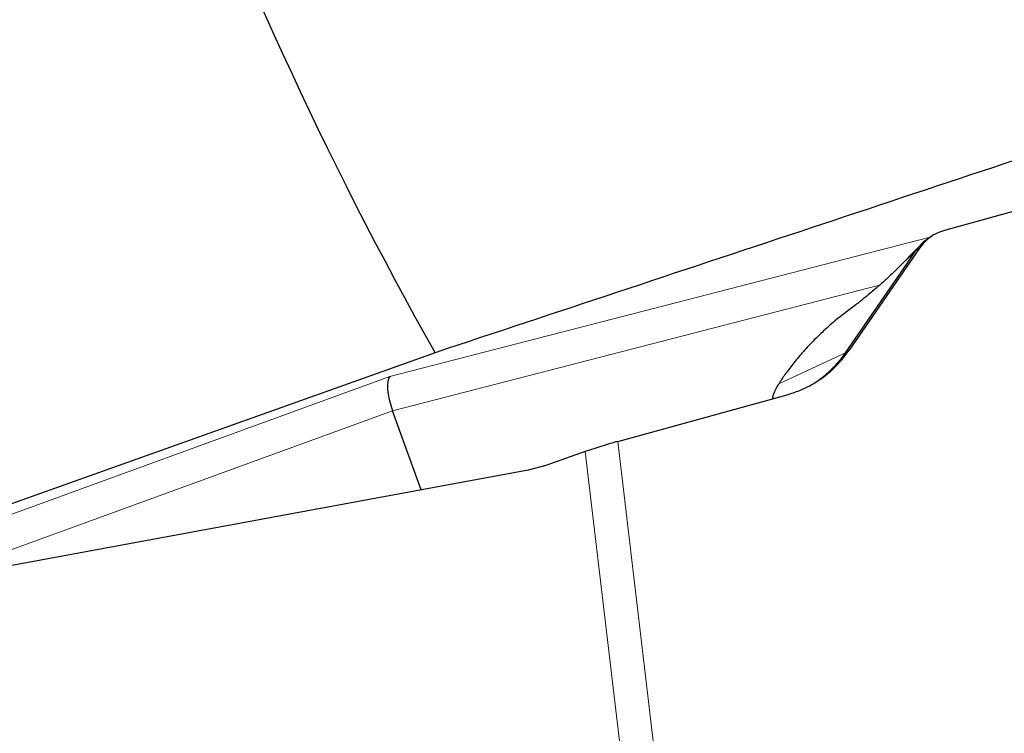
# Model space of a CAD drawing. Units: millimetres. Extents: x 15 to 204, y 6 to 291.
# Drawn here: x 107 to 117, y 203 to 210 of the extents above; entities that cross this region are included whole.
import ezdxf

# ---------------------------------------------------------------- set-up
doc = ezdxf.new("R2010")
doc.units = ezdxf.units.MM
doc.linetypes.add('CENTERX2', pattern=[20.32, 12.7, -2.54, 2.54, -2.54])
doc.layers.add('DÜNNE_LINIE', color=7, linetype='Continuous')
doc.styles.add('SLDTEXTSTYLE1', font='TXT', dxfattribs={"width": 0.75})
doc.dimstyles.new('SLDDIMSTYLE0', dxfattribs={"dimtxt": 3, "dimasz": 3, "dimexe": 0, "dimexo": 0.0625, "dimgap": 0.75, "dimtad": 1, "dimdec": 0, "dimrnd": 1e-09, "dimzin": 12, "dimdsep": 46, "dimtxsty": 'SLDTEXTSTYLE1', "dimsah": 1, "dimcen": 0.09, "dimadec": 0, "dimazin": 0, "dimtfac": 1, "dimtofl": 0, "dimtmove": 0, "dimatfit": 3, "dimfxl": 1, "dimfrac": 2, "dimtolj": 1, "dimtzin": 12, "dimarcsym": 0})

# ---------------------------------------------------------------- blocks, each defined once
blk = doc.blocks.new('*D5')
at = {"layer": 'DÜNNE_LINIE', "color": 7}
for p, q in [((96.452, 225.704), (96.452, 166.892)), ((196.603, 225.704), (196.603, 166.892)), ((96.452, 167.892), (196.603, 167.892))]:
    blk.add_line(p, q, dxfattribs=at)
for points in [[(96.452, 167.892), (99.452, 167.142), (99.452, 168.642)], [(196.603, 167.892), (193.603, 168.642), (193.603, 167.142)]]:
    blk.add_solid(points, dxfattribs=at)
at = {"layer": 'DÜNNE_LINIE', "color": 7, "char_height": 3, "attachment_point": 1, "style": 'SLDTEXTSTYLE1'}
for s, insert in [('%%c', (140.942, 171.759)), ('100', (145.464, 171.759))]:
    blk.add_mtext(s, dxfattribs=dict(at, insert=insert))

msp = doc.modelspace()

# ---------------------------------------------------------------- linework, layer by layer
at = {"color": 7, "linetype": 'Continuous', "lineweight": 30}
for p, q in [((116.7637, 208.0258), (116.0342, 207.8246)), ((115.8909, 207.7563), (115.8623, 207.7372)), ((115.9013, 207.7633), (115.8933, 207.7579)), ((115.7801, 207.6425), (115.0578, 206.5963)), ((115.7891, 207.6752), (115.5343, 207.4146)), ((115.6449, 207.4766), (115.7421, 207.6173)), ((115.0197, 206.5711), (115.6449, 207.4766)), ((115.5339, 207.4142), (115.5343, 207.4146)), ((110.8115, 206.5706), (103.1108, 203.8276)), ((112.6856, 205.6619), (114.4225, 206.1409)), ((114.2754, 206.117), (114.2722, 206.0995)), ((110.6712, 205.165), (110.3759, 205.9763)), ((112.3521, 205.5568), (111.9493, 205.4156)), ((111.7677, 205.3673), (104.4436, 204.0159)), ((111.9493, 205.4156), (111.7677, 205.3673))]:
    msp.add_line(p, q, dxfattribs=at)
at = {"color": 8, "linetype": 'Continuous', "lineweight": 0}
for p, q in [((110.3487, 206.327), (115.8877, 207.7542)), ((115.5343, 207.4146), (115.7421, 207.6173)), ((115.7421, 207.6173), (115.7801, 207.6425)), ((115.3697, 207.263), (110.3759, 205.9763)), ((115.0197, 206.5711), (114.3371, 206.2518)), ((115.0578, 206.5963), (115.0197, 206.5711)), ((103.506, 203.8365), (110.3487, 206.327)), ((110.3759, 205.9763), (105.5509, 204.2202)), ((112.6856, 205.6619), (113.3236, 200.2615)), ((112.3521, 205.5568), (112.9902, 200.1564))]:
    msp.add_line(p, q, dxfattribs=at)
at = {"color": 7, "linetype": 'Continuous', "lineweight": 30}
for radius, start, end in [(33.3, 192.58032, 212.00927), (41, 199.78501, 209.41062)]:
    msp.add_arc((146.5276, 226.7042), radius, start, end, dxfattribs=at)
msp.add_ellipse((110.4503, 206.0479), major_axis=(-0.0889, 0.2868), ratio=0.3109053, start_param=0.1546992, end_param=1.7254955, dxfattribs=at)
msp.add_open_spline([(118.2904, 209.0534), (115.7971, 208.2252), (113.3042, 207.3977), (110.8115, 206.5706)], degree=3, dxfattribs=at)
for points, knots in [([(116.0342, 207.8246), (116.0087, 207.8162), (115.9584, 207.7996), (115.8905, 207.7587), (115.8296, 207.7073), (115.7967, 207.6643), (115.7801, 207.6425)], [0, 0, 0, 0, 0.2529048, 0.4999411, 0.7470058, 1, 1, 1, 1]), ([(115.8627, 207.7364), (115.8594, 207.7345), (115.8334, 207.7195), (115.7913, 207.6806), (115.7585, 207.6384), (115.7421, 207.6173)], [0, 0, 0, 0, 0.0679942, 0.5339663, 1, 1, 1, 1]), ([(115.5337, 207.4144), (115.5178, 207.3989), (115.4849, 207.367), (115.4371, 207.323), (115.395, 207.2851), (115.3617, 207.256), (115.3266, 207.2257), (115.2794, 207.1858), (115.2105, 207.1292), (115.122, 207.0587), (115.0545, 207.0077), (115.0183, 206.9803)], [0, 0, 0, 0, 0.099197, 0.2043907, 0.2876746, 0.349104, 0.3993805, 0.4942225, 0.6279349, 0.8003606, 1, 1, 1, 1]), ([(115.0193, 206.9789), (114.9949, 206.961), (114.9214, 206.9071), (114.811, 206.8095), (114.6874, 206.6905), (114.5763, 206.5708), (114.4796, 206.4554), (114.3975, 206.3469), (114.3569, 206.283), (114.3371, 206.2518)], [0, 0, 0, 0, 0.0790096, 0.2373005, 0.3966177, 0.5546446, 0.7091545, 0.8581407, 1, 1, 1, 1]), ([(114.4225, 206.1409), (114.4652, 206.1544), (114.5499, 206.181), (114.669, 206.2386), (114.7803, 206.3088), (114.8827, 206.3923), (114.9769, 206.4874), (115.0307, 206.5599), (115.0578, 206.5963)], [0, 0, 0, 0, 0.1688483, 0.334928, 0.4999601, 0.66626, 0.8323784, 1, 1, 1, 1]), ([(115.0197, 206.5711), (114.9973, 206.5404), (114.9524, 206.479), (114.8943, 206.4169), (114.8533, 206.3776), (114.8317, 206.358), (114.8096, 206.3389), (114.7871, 206.3205), (114.7642, 206.3027), (114.739, 206.284), (114.721, 206.2719), (114.711, 206.2652)], [0, 0, 0, 0, 0.2570595, 0.5137661, 0.5809633, 0.6481316, 0.7152762, 0.7823989, 0.8494956, 0.9165703, 1, 1, 1, 1]), ([(114.2751, 206.1003), (114.2749, 206.1043), (114.2742, 206.1169), (114.2841, 206.1488), (114.3046, 206.1953), (114.3261, 206.2327), (114.3371, 206.2518)], [0, 0, 0, 0, 0.1303773, 0.408448, 0.6980108, 1, 1, 1, 1]), ([(112.6856, 205.6619), (112.6594, 205.6544), (112.6071, 205.6395), (112.5239, 205.6142), (112.4387, 205.5869), (112.381, 205.5668), (112.3521, 205.5568)], [0, 0, 0, 0, 0.2500015, 0.5000041, 0.7499988, 1, 1, 1, 1])]:
    msp.add_open_spline(points, degree=3, knots=knots, dxfattribs=at)
at = {"layer": 'DÜNNE_LINIE', "color": 7, "linetype": 'CENTERX2', "lineweight": 0}
msp.add_circle((146.5276, 226.7042), 50.0754, dxfattribs=at)

# ---------------------------------------------------------------- dimensions: what is measured, and where the dimension line sits
at = {"layer": 'DÜNNE_LINIE', "color": 7}
dim = msp.add_linear_dim(base=(196.6029, 167.8921), p1=(96.4522, 226.7042), p2=(196.6029, 226.7042), text='%%c<>', dimstyle='SLDDIMSTYLE0', dxfattribs=at)
dim.commit()
dim.dimension.update_dxf_attribs({"geometry": '*D5', "text_midpoint": (146.5276, 167.8921), "dimtype": 160})

doc.saveas('drawing.dxf')
